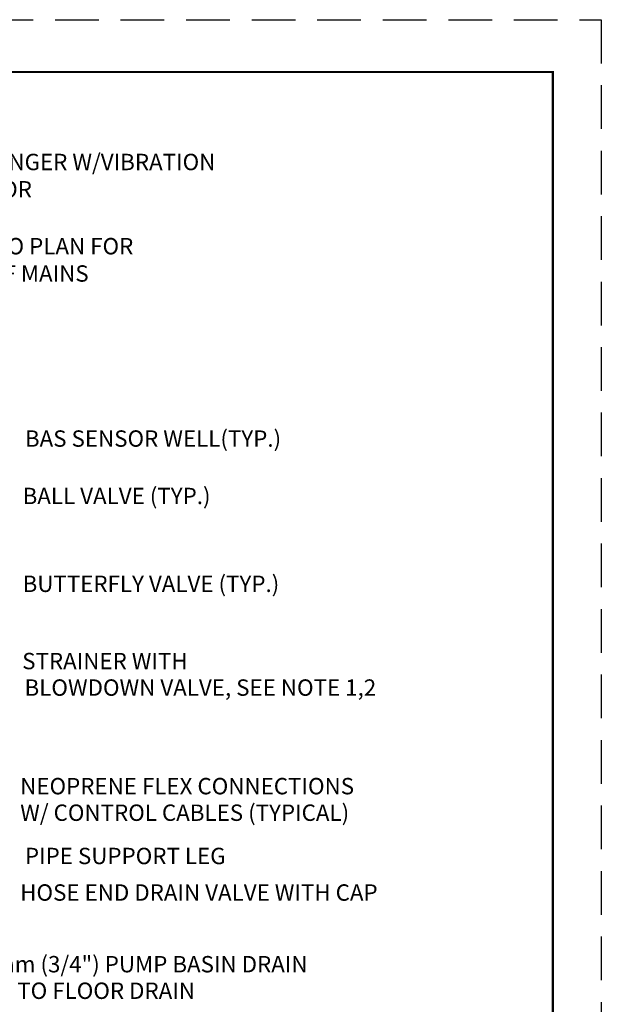
# Paper-space layout 'M-E4-1' of a CAD drawing. Units: inches. Extents: x -1.3 to 9.8, y 1.2 to 9.8.
# Drawn here: x 6.4 to 9.8, y 4.1 to 9.8 of the extents above; entities that cross this region are included whole.
import ezdxf

# ---------------------------------------------------------------- set-up
doc = ezdxf.new("R2010")
doc.units = ezdxf.units.IN
doc.header["$MEASUREMENT"] = 0
doc.linetypes.add('HIDDEN', pattern=[0.375, 0.25, -0.125])
doc.layers.add('G-ANNO-TTLB-THIK', color=19, linetype='Continuous', lineweight=100)
doc.layers.add('M-Anno-Note-Exst', color=161, linetype='Continuous')
doc.styles.add('AEI-STD', font='romans.shx')
doc.styles.add('Swis721', font='swissl.ttf')

psp = doc.layouts.new('M-E4-1')

# ---------------------------------------------------------------- linework, layer by layer
at = {"color": 1, "linetype": 'HIDDEN'}
psp.add_lwpolyline([(-1.25, 9.75), (9.75, 9.75), (9.75, 1.25), (-1.25, 1.25)], close=True, dxfattribs=at)
at = {"layer": 'G-ANNO-TTLB-THIK', "const_width": 0.0133}
psp.add_lwpolyline([(-0.9772, 1.614), (-0.9772, 9.4505), (9.4735, 9.4505), (9.4735, 1.614)], close=True, dxfattribs=at)

# ---------------------------------------------------------------- texts
at = {"layer": 'M-Anno-Note-Exst', "ltscale": 0.375, "style": 'Swis721'}
for s, p in [('PIPE HANGER W/VIBRATION', (5.8841, 8.8884)), ('ISOLATOR', (5.8841, 8.732)), ('REFER TO PLAN FOR', (5.8642, 8.4064)), ('SIZES OF MAINS', (5.8642, 8.25)), ('BAS SENSOR WELL(TYP.)', (6.4526, 7.3049)), ('BALL VALVE (TYP.)', (6.4394, 6.9762)), ('BUTTERFLY VALVE (TYP.)', (6.4394, 6.4732)), ('STRAINER WITH', (6.437, 6.031)), ('BLOWDOWN VALVE, SEE NOTE 1,2', (6.4504, 5.8791)), ('NEOPRENE FLEX CONNECTIONS', (6.4256, 5.3147)), ('W/ CONTROL CABLES (TYPICAL)', (6.4256, 5.1627)), ('PIPE SUPPORT LEG ', (6.4526, 4.915)), ('HOSE END DRAIN VALVE WITH CAP', (6.4256, 4.7057)), ('20 mm (3/4") PUMP BASIN DRAIN', (6.1054, 4.2953)), ('PIPE TO FLOOR DRAIN', (6.1054, 4.1433))]:
    psp.add_text(s, height=0.09375, dxfattribs=at).set_placement(p)
at = {"layer": 'M-Anno-Note-Exst', "ltscale": 0.375, "insert": (6.5855, 6.9926), "char_height": 0.07812, "attachment_point": 7, "style": 'AEI-STD'}
psp.add_mtext('\\A1;', dxfattribs=at)

doc.saveas('drawing.dxf')
